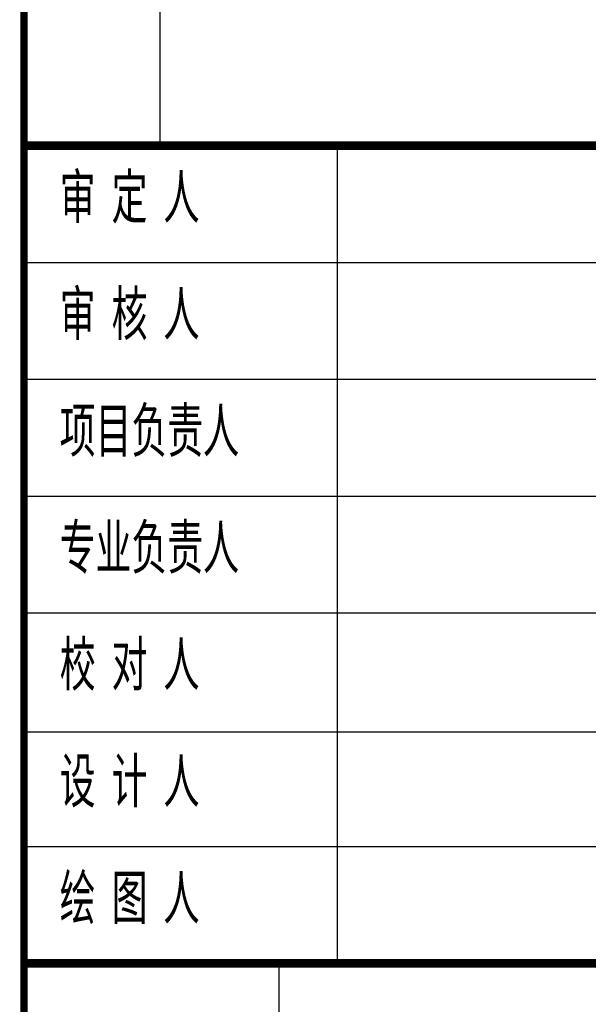
# Model space of a CAD drawing. Extents: x 588959830 to 589520132, y 3092402146 to 3092973297.
# Drawn here: x 589081256 to 589085148, y 3092468763 to 3092475506 of the extents above; entities that cross this region are included whole.
import ezdxf

# ---------------------------------------------------------------- set-up
doc = ezdxf.new("R2010")
doc.units = 0
doc.header["$LTSCALE"] = 1000
doc.header["$MEASUREMENT"] = 0
doc.layers.add('SHEET', color=7, linetype='Continuous')
doc.styles.add('宋体', font='txt')

msp = doc.modelspace()

# ---------------------------------------------------------------- linework, layer by layer
at = {"layer": 'SHEET'}
for p, q in [((589082215.9, 3092478343.4), (589082215.9, 3092474643.4)), ((589081285.6, 3092474643.4), (589088229.6, 3092474643.4)), ((589083429.6, 3092474643.4), (589083429.6, 3092469043.4)), ((589081285.6, 3092473843.4), (589088229.6, 3092473843.4)), ((589081285.6, 3092473043.4), (589088229.6, 3092473043.4)), ((589081285.6, 3092472243.4), (589088229.6, 3092472243.4)), ((589081285.6, 3092472243.4), (589088229.6, 3092472243.4)), ((589081285.6, 3092471443.4), (589088229.6, 3092471443.4)), ((589081285.6, 3092470629.4), (589088229.6, 3092470629.4)), ((589081285.6, 3092469843.4), (589088229.6, 3092469843.4)), ((589083029.6, 3092469043.4), (589083029.6, 3092464443.4))]:
    msp.add_line(p, q, dxfattribs=at)
for points, const_width in [([(589081285.6, 3092515343.4), (589081285.6, 3092457943.4)], 50), ([(589088229.6, 3092474643.4), (589081285.6, 3092474643.4)], 60), ([(589088229.6, 3092469043.4), (589081285.6, 3092469043.4)], 60)]:
    msp.add_lwpolyline(points, dxfattribs=dict(at, const_width=const_width))

# ---------------------------------------------------------------- texts
at = {"layer": 'SHEET', "style": '宋体', "width": 0.6}
for s, p in [('审  定  人', (589081529.2, 3092474144.4)), ('审  核  人', (589081529.2, 3092473344.4)), ('项目负责人', (589081529.2, 3092472544.4)), ('专业负责人', (589081529.2, 3092471744.4)), ('校  对  人', (589081529.2, 3092470944.4)), ('设  计  人', (589081529.2, 3092470144.4)), ('绘  图  人', (589081529.2, 3092469344.4))]:
    msp.add_text(s, height=300, dxfattribs=at).set_placement(p)

doc.saveas('drawing.dxf')
